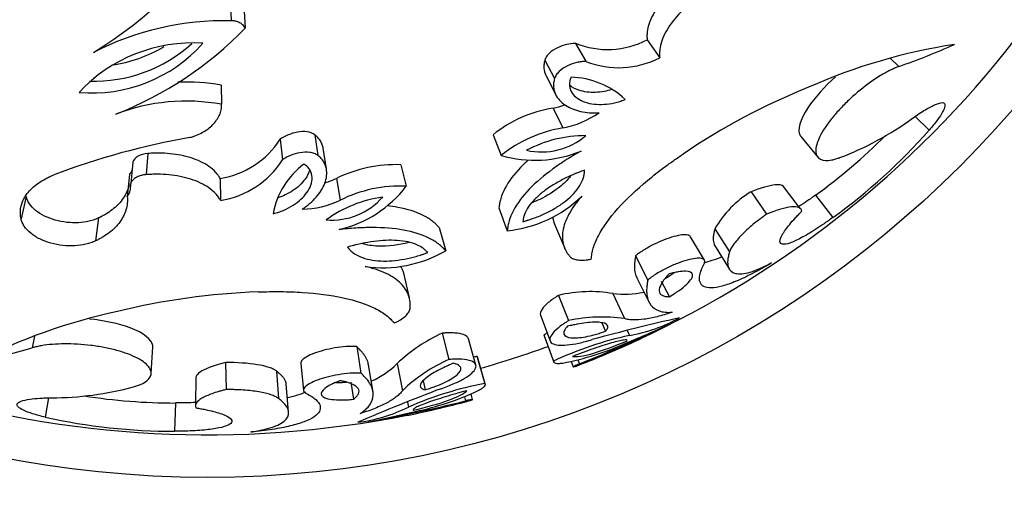
# Model space of a CAD drawing. Units: millimetres. Extents: x 0 to 1378, y 0 to 1364.
# Drawn here: x 602 to 630, y 804 to 817 of the extents above; entities that cross this region are included whole.
import ezdxf
from ezdxf import colors
from ezdxf.entities.mleader import LeaderData, LeaderLine
from ezdxf.math import Vec2, Vec3

# ---------------------------------------------------------------- set-up
doc = ezdxf.new("R2010")
doc.units = ezdxf.units.MM
doc.layers.add('DV1_Défaut', color=7, linetype='Continuous')
doc.layers.add('Défaut', color=7, linetype='Continuous')

# ---------------------------------------------------------------- blocks, each defined once
blk = doc.blocks.new('_DOT')
at = {"color": 0}
blk.add_line((0, 0), (-1, 0), dxfattribs=at)
at = {"color": 0, "const_width": 0.333}
blk.add_lwpolyline([(-0.1665, 0, 1), (0.1665, 0, 1)], format="xyb", close=True, dxfattribs=at)
blk = doc.blocks.new('SE')
at = {"layer": 'DV1_Défaut', "color": 7, "linetype": 'Continuous'}
for p, q in [((608.024, 817.56), (608.043, 817.085)), ((608.408, 817.353), (608.437, 816.871)), ((619.767, 816.545), (620.121, 816.04)), ((617.746, 816.447), (618.042, 815.94)), ((616.884, 815.972), (617.155, 815.451)), ((626.614, 816.026), (626.859, 815.794)), ((616.918, 815.531), (617.19, 814.998)), ((607.763, 815.269), (607.774, 814.728)), ((617.114, 814.622), (617.392, 814.062)), ((627.32, 814.387), (627.714, 813.996)), ((609.429, 813.745), (609.488, 813.161)), ((610.406, 813.867), (610.492, 813.286)), ((615.424, 813.869), (615.654, 813.288)), ((624.098, 813.82), (624.575, 813.237)), ((610.73, 812.9), (610.637, 813.492)), ((605.701, 813.341), (605.653, 812.744)), ((605.275, 813.095), (605.215, 812.492)), ((612.823, 813.024), (612.979, 812.419)), ((605.181, 812.745), (605.118, 812.132)), ((607.737, 812.636), (607.747, 812.02)), ((611.013, 812.639), (611.117, 812.023)), ((624.074, 811.792), (623.61, 812.414)), ((602.271, 812.128), (602.125, 811.497)), ((622.693, 812.258), (623.13, 811.631)), ((624.51, 812.165), (624.999, 811.535)), ((615.589, 811.804), (615.824, 811.164)), ((604.309, 811.522), (604.222, 810.874)), ((613.903, 811.256), (614.09, 810.6)), ((617.153, 811.343), (617.433, 810.69)), ((621.676, 811.219), (622.084, 810.563)), ((621.379, 810.328), (620.99, 810.991)), ((621.667, 810.76), (622.076, 810.09)), ((619.441, 810.452), (619.786, 809.773)), ((613.066, 809.271), (612.908, 809.964)), ((619.476, 809.837), (619.822, 809.141)), ((620.166, 809.736), (620.392, 809.302)), ((617.271, 809.339), (617.553, 808.629)), ((618.804, 809.391), (619.131, 808.683)), ((616.763, 808.78), (617.032, 808.053)), ((618.494, 808.568), (618.597, 808.329)), ((602.502, 808.191), (602.44, 807.86)), ((613.991, 808.274), (614.18, 807.533)), ((616.859, 808.229), (617.13, 807.487)), ((616.866, 808.202), (617.137, 807.459)), ((619.206, 808.345), (619.267, 808.211)), ((605.791, 807.134), (605.835, 807.886)), ((611.582, 807.898), (611.702, 807.146)), ((614.939, 807.373), (614.729, 808.118)), ((614.977, 807.617), (615.194, 806.858)), ((607.889, 807.448), (607.904, 806.684)), ((610.011, 807.423), (610.086, 806.658)), ((612.044, 806.614), (611.914, 807.38)), ((612.72, 807.415), (612.873, 806.649)), ((615.204, 806.831), (614.987, 807.592)), ((617.621, 807.474), (617.68, 807.32)), ((617.815, 807.519), (617.859, 807.408)), ((609.322, 807.205), (609.378, 806.434)), ((607.05, 807.034), (607.041, 806.258)), ((609.663, 806.057), (609.599, 806.839)), ((611.416, 806.893), (611.488, 806.409)), ((613.455, 806.931), (613.512, 806.677)), ((614.847, 806.4), (614.805, 806.558)), ((602.894, 806.45), (602.806, 805.903)), ((606.474, 806.305), (606.448, 805.507)), ((613.01, 806.331), (613.039, 806.187)), ((614.621, 806.481), (614.651, 806.366))]:
    blk.add_line(p, q, dxfattribs=at)
blk.add_circle((607.378, 834.206), 30, dxfattribs=at)
for centre, radius, start, end in [((607.378, 834.206), 28.8, 295.5856, 352.4145), ((598.024, 826.288), 11.817, 301.3124, 353.2681), ((607.881, 808.919), 8.167, 88.8654, 117.0661), ((601.054, 824.038), 10.29, 291.3399, 315.8512), ((618.65, 818.715), 2.441, 248.2662, 297.2407), ((606.963, 812.08), 4.378, 86.3207, 137.0323), ((604.129, 819.21), 4.163, 264.9133, 318.4397), ((604.186, 819.469), 4.089, 268.096, 312.2855), ((604.178, 819.589), 3.786, 277.7714, 301.282), ((630.908, 800.332), 16.274, 98.7763, 113.8981), ((619.832, 835.802), 21.206, 289.3529, 293.9069), ((618.972, 818.272), 2.511, 248.2652, 297.2417), ((617.568, 813.191), 2.3, 46.6955, 88.6843), ((606.797, 809.919), 5.436, 79.7663, 92.6907), ((631.451, 797.56), 19.038, 112.0111, 124.0935), ((606.781, 809.22), 5.597, 79.7818, 110.751), ((617.72, 810.987), 3.685, 99.4567, 128.5444), ((616.564, 817.328), 2.762, 281.4828, 288.5225), ((607.378, 834.206), 28.8, 223.5854, 280.4174), ((616.878, 816.724), 2.711, 280.9388, 304.4093), ((621.96, 821.634), 9.012, 291.0456, 305.9199), ((618.028, 810.295), 3.821, 99.5762, 128.4249), ((615.139, 825.138), 16.801, 305.937, 318.4561), ((610.425, 793.365), 20.729, 99.8341, 110.8548), ((607.347, 815.076), 2.471, 279.079, 327.4141), ((618.035, 810.298), 3.547, 89.9632, 117.9784), ((616.789, 815.305), 1.921, 257.4294, 310.5122), ((614.943, 825.369), 16.306, 305.9257, 314.996), ((607.365, 814.501), 2.511, 278.7583, 327.7348), ((616.609, 816.49), 3.341, 253.3872, 292.823), ((611.487, 811.215), 2.3, 127.3156, 169.3046), ((612.691, 809.193), 3.833, 88.0295, 115.9694), ((604.936, 812.974), 0.334, 316.9649, 341.5124), ((609.867, 815.152), 2.762, 287.4775, 294.5173), ((604.869, 812.366), 0.341, 316.7688, 7.5865), ((610.324, 814.448), 3.341, 283.177, 322.6128), ((612.817, 808.602), 3.821, 87.5751, 116.4238), ((612.811, 808.597), 3.549, 98.0326, 126.0258), ((610.88, 813.369), 1.907, 265.2808, 318.7776), ((615.479, 814.66), 3.514, 275.6301, 314.0745), ((624.194, 809.772), 2.905, 121.1274, 150.1107), ((609.969, 814.479), 2.711, 271.5907, 295.0612), ((612.313, 813.632), 3.514, 261.9255, 300.3699), ((609.443, 790.409), 19.038, 91.9065, 103.9889), ((618.166, 805.615), 3.83, 80.4039, 103.5132), ((619.129, 811.9), 2.53, 262.6141, 282.3955), ((608.253, 792.971), 16.274, 102.1019, 117.2237), ((618.491, 804.287), 4.442, 81.726, 102.1911), ((602.822, 845.049), 40.533, 291.7751, 295.7503), ((632.964, 754.185), 55.888, 102.702, 105.2979), ((603.993, 844.616), 39.644, 292.5331, 294.4983), ((618.506, 812.634), 4.488, 279.7652, 298.8966), ((615.9, 804.078), 4.609, 114.4613, 133.6215), ((620.936, 799.618), 9.527, 114.7487, 115.3365), ((621.46, 798.228), 10.221, 102.3852, 115.0628), ((612.295, 823.286), 16.829, 291.36, 296.5518), ((607.378, 834.206), 28, 285.9541, 290.0453), ((615.885, 815.313), 8.025, 280.7808, 294.286), ((596.365, 828.177), 21.206, 282.0931, 286.6471), ((616.759, 798.195), 9.589, 100.7063, 101.3013), ((607.378, 834.206), 28.8, 291.5772, 293.025), ((608.283, 831.726), 26.16, 292.8114, 293.9917), ((611.121, 808.996), 2.249, 292.9834, 315.3169), ((615.973, 803.469), 4.442, 113.8089, 134.274), ((609.221, 828.436), 22.759, 292.3687, 292.6031), ((617.101, 796.926), 10.113, 100.8691, 113.6829), ((602.971, 815.464), 9.012, 270.0801, 284.9544), ((606.461, 822.683), 16.379, 261.0218, 270.0462), ((633.715, 754.429), 55.888, 110.7021, 113.298), ((611.601, 813.922), 8.025, 281.714, 295.2192), ((604.69, 845.656), 40.533, 280.2497, 284.2249), ((607.378, 834.206), 28.8, 282.9709, 284.4233), ((609.279, 828.455), 22.759, 283.3971, 283.6313), ((611.055, 810.213), 4.488, 277.1034, 296.2348), ((603.998, 844.617), 39.644, 281.5017, 283.4669), ((609.819, 822.481), 16.829, 279.4525, 284.64), ((608.104, 831.668), 26.16, 282.0057, 283.1886), ((606.43, 822.309), 16.801, 257.5439, 270.063)]:
    blk.add_arc(centre, radius, start, end, dxfattribs=at)
for points, knots in [([(620.999, 818.311), (620.944, 818.276), (620.901, 818.248), (620.855, 818.217), (620.827, 818.198), (620.785, 818.168), (620.764, 818.153), (620.664, 818.079), (620.58, 818.012), (620.346, 817.805), (620.203, 817.652), (619.973, 817.339), (619.879, 817.169), (619.797, 816.925), (619.778, 816.845), (619.763, 816.728), (619.761, 816.691), (619.762, 816.635), (619.762, 816.625), (619.764, 816.589), (619.765, 816.568), (619.767, 816.545)], [0, 0, 0, 0, 0.0625, 0.0625, 0.09375, 0.09375, 0.125, 0.125, 0.25, 0.25, 0.5, 0.5, 0.75, 0.75, 0.875, 0.875, 0.9375, 0.9375, 0.96875, 0.96875, 1, 1, 1, 1]), ([(621.388, 817.857), (621.344, 817.829), (621.255, 817.772), (621.082, 817.65), (620.792, 817.415), (620.426, 817.027), (620.19, 816.595), (620.122, 816.307), (620.113, 816.151), (620.118, 816.077), (620.121, 816.04)], [0, 0, 0, 0, 0.062686, 0.125327, 0.250624, 0.500256, 0.749454, 0.874678, 0.937309, 1, 1, 1, 1]), ([(608.437, 816.871), (608.428, 816.889), (608.41, 816.925), (608.354, 816.988), (608.267, 817.044), (608.169, 817.072), (608.098, 817.082), (608.061, 817.084), (608.043, 817.085)], [0, 0, 0, 0, 0.143051, 0.286118, 0.570944, 0.785248, 0.892629, 1, 1, 1, 1]), ([(617.746, 816.447), (617.654, 816.443), (617.579, 816.434), (617.41, 816.393), (617.32, 816.362), (617.161, 816.285), (617.077, 816.23), (616.985, 816.143), (616.956, 816.109), (616.911, 816.042), (616.898, 816.012), (616.884, 815.972)], [0, 0, 0, 0, 0.25, 0.25, 0.5, 0.5, 0.75, 0.75, 0.875, 0.875, 1, 1, 1, 1]), ([(616.884, 815.972), (616.872, 815.921), (616.864, 815.883), (616.859, 815.844), (616.857, 815.821), (616.856, 815.785), (616.857, 815.766), (616.864, 815.671), (616.881, 815.61), (616.913, 815.542), (616.915, 815.537), (616.917, 815.532)], [0, 0, 0, 0, 0.240265, 0.240265, 0.360397, 0.360397, 0.480529, 0.480529, 0.961059, 0.961059, 1, 1, 1, 1]), ([(618.042, 815.94), (618, 815.938), (617.915, 815.933), (617.74, 815.899), (617.52, 815.824), (617.316, 815.693), (617.215, 815.575), (617.174, 815.504), (617.161, 815.469), (617.155, 815.451)], [0, 0, 0, 0, 0.125355, 0.250726, 0.500601, 0.749512, 0.874588, 0.937298, 1, 1, 1, 1]), ([(626.859, 815.794), (626.819, 815.779), (626.739, 815.747), (626.571, 815.672), (626.253, 815.494), (625.861, 815.214), (625.482, 814.883), (625.213, 814.615), (624.972, 814.34), (624.771, 814.067), (624.622, 813.811), (624.534, 813.584), (624.508, 813.398), (624.556, 813.214), (624.721, 813.132), (624.936, 813.147), (625.081, 813.185), (625.158, 813.211), (625.196, 813.223)], [0, 0, 0, 0, 0.031337, 0.062598, 0.125199, 0.249801, 0.312366, 0.374927, 0.437483, 0.500033, 0.562579, 0.625127, 0.68768, 0.750238, 0.874789, 0.937394, 0.968661, 1, 1, 1, 1]), ([(617.155, 815.451), (617.146, 815.411), (617.127, 815.332), (617.126, 815.181), (617.19, 814.939), (617.441, 814.68), (617.807, 814.537), (618.098, 814.492), (618.274, 814.484), (618.365, 814.486), (618.41, 814.487)], [0, 0, 0, 0, 0.062657, 0.125302, 0.25038, 0.49962, 0.749433, 0.874704, 0.937333, 1, 1, 1, 1]), ([(617.621, 815.49), (617.604, 815.443), (617.592, 815.405), (617.579, 815.328), (617.578, 815.285), (617.588, 815.175), (617.616, 815.101), (617.731, 814.928), (617.869, 814.839), (618.177, 814.736), (618.36, 814.716), (618.647, 814.734), (618.739, 814.747), (618.872, 814.777), (618.897, 814.783), (618.947, 814.797), (618.979, 814.806), (619.027, 814.822), (619.077, 814.839), (619.145, 814.865)], [0, 0, 0, 0, 0.0625, 0.0625, 0.125, 0.125, 0.25, 0.25, 0.5, 0.5, 0.75, 0.75, 0.875, 0.875, 0.90625, 0.90625, 0.9375, 0.9375, 1, 1, 1, 1]), ([(625.078, 815.503), (624.77, 815.229), (624.486, 814.916), (624.07, 814.287), (623.992, 813.999), (624.083, 813.839), (624.09, 813.829), (624.097, 813.82)], [0, 0, 0, 0, 0.4388748, 0.4388748, 0.9620878, 0.9620878, 1, 1, 1, 1]), ([(618.771, 815.144), (618.699, 815.122), (618.627, 815.104), (618.556, 815.091), (618.388, 815.061), (618.222, 815.056), (618.071, 815.074), (617.989, 815.084), (617.91, 815.101), (617.838, 815.125), (617.741, 815.158), (617.653, 815.204), (617.581, 815.263)], [0, 0, 0, 0, 0.155381, 0.155381, 0.155381, 0.527897, 0.527897, 0.527897, 0.729023, 0.729023, 0.729023, 1, 1, 1, 1]), ([(606.884, 813.79), (606.916, 813.799), (606.98, 813.818), (607.102, 813.865), (607.302, 813.963), (607.543, 814.147), (607.705, 814.375), (607.762, 814.549), (607.776, 814.651), (607.775, 814.703), (607.774, 814.728)], [0, 0, 0, 0, 0.06262, 0.12521, 0.250375, 0.500086, 0.749677, 0.874796, 0.937387, 1, 1, 1, 1]), ([(627.247, 814.336), (627.31, 814.38), (627.438, 814.469), (627.666, 814.613), (627.953, 814.766), (628.14, 814.796), (628.171, 814.689), (628.107, 814.525), (627.981, 814.331), (627.84, 814.148), (627.756, 814.046), (627.714, 813.996)], [0, 0, 0, 0, 0.071572, 0.14314, 0.286005, 0.499545, 0.624611, 0.749676, 0.874752, 0.93736, 1, 1, 1, 1]), ([(610.406, 813.867), (610.279, 813.957), (610.105, 813.976), (609.813, 813.924), (609.737, 813.901), (609.567, 813.83), (609.509, 813.798), (609.429, 813.745)], [0, 0, 0, 0, 0.5, 0.5, 0.75, 0.75, 1, 1, 1, 1]), ([(610.637, 813.492), (610.636, 813.497), (610.635, 813.502), (610.622, 813.57), (610.596, 813.64), (610.54, 813.73), (610.516, 813.762), (610.467, 813.814), (610.451, 813.828), (610.406, 813.867)], [0, 0, 0, 0, 0.038823, 0.038823, 0.519411, 0.519411, 0.759706, 0.759706, 1, 1, 1, 1]), ([(607.737, 812.636), (607.712, 812.676), (607.692, 812.707), (607.67, 812.737), (607.655, 812.757), (607.631, 812.786), (607.618, 812.801), (607.552, 812.872), (607.489, 812.926), (607.279, 813.075), (607.112, 813.154), (606.723, 813.278), (606.534, 813.314), (606.213, 813.345), (606.113, 813.35), (605.958, 813.351), (605.908, 813.35), (605.828, 813.347), (605.815, 813.347), (605.763, 813.344), (605.734, 813.342), (605.701, 813.341)], [0, 0, 0, 0, 0.0625, 0.0625, 0.09375, 0.09375, 0.125, 0.125, 0.25, 0.25, 0.5, 0.5, 0.75, 0.75, 0.875, 0.875, 0.9375, 0.9375, 0.96875, 0.96875, 1, 1, 1, 1]), ([(610.492, 813.286), (610.477, 813.297), (610.446, 813.318), (610.371, 813.352), (610.22, 813.387), (609.978, 813.374), (609.756, 813.305), (609.595, 813.229), (609.523, 813.183), (609.488, 813.161)], [0, 0, 0, 0, 0.062702, 0.125412, 0.250488, 0.499399, 0.749274, 0.874645, 1, 1, 1, 1]), ([(610.044, 811.769), (610.081, 811.795), (610.155, 811.846), (610.293, 811.956), (610.503, 812.164), (610.715, 812.494), (610.765, 812.851), (610.675, 813.085), (610.585, 813.206), (610.523, 813.259), (610.492, 813.286)], [0, 0, 0, 0, 0.062667, 0.125296, 0.250567, 0.50038, 0.74962, 0.874698, 0.937343, 1, 1, 1, 1]), ([(617.905, 813.41), (617.836, 813.37), (617.699, 813.291), (617.429, 813.127), (616.979, 812.822), (616.409, 812.341), (616.028, 811.828), (615.885, 811.486), (615.841, 811.299), (615.83, 811.209), (615.824, 811.164)], [0, 0, 0, 0, 0.062647, 0.125252, 0.250487, 0.500143, 0.749556, 0.87476, 0.937351, 1, 1, 1, 1]), ([(618.192, 810.363), (618.198, 810.412), (618.208, 810.512), (618.257, 810.725), (618.427, 811.131), (618.892, 811.786), (619.608, 812.456), (620.176, 812.902), (620.518, 813.146), (620.692, 813.266), (620.779, 813.326)], [0, 0, 0, 0, 0.062662, 0.125261, 0.250485, 0.499891, 0.749482, 0.874731, 0.93734, 1, 1, 1, 1]), ([(609.227, 811.642), (609.297, 811.661), (609.348, 811.676), (609.396, 811.692), (609.427, 811.703), (609.476, 811.722), (609.5, 811.732), (609.625, 811.786), (609.707, 811.829), (609.95, 811.983), (610.086, 812.107), (610.275, 812.372), (610.333, 812.525), (610.325, 812.732), (610.304, 812.809), (610.248, 812.903), (610.222, 812.938), (610.167, 812.992), (610.134, 813.016), (610.093, 813.044)], [0, 0, 0, 0, 0.0625, 0.0625, 0.09375, 0.09375, 0.125, 0.125, 0.25, 0.25, 0.5, 0.5, 0.75, 0.75, 0.875, 0.875, 0.9375, 0.9375, 1, 1, 1, 1]), ([(610.258, 812.883), (610.235, 812.793), (610.191, 812.704), (610.131, 812.621), (610.086, 812.558), (610.033, 812.499), (609.972, 812.442), (609.861, 812.339), (609.724, 812.246), (609.569, 812.171), (609.505, 812.14), (609.436, 812.112), (609.365, 812.088)], [0, 0, 0, 0, 0.271838, 0.271838, 0.271838, 0.472761, 0.472761, 0.472761, 0.845366, 0.845366, 0.845366, 1, 1, 1, 1]), ([(616.413, 813.153), (616.335, 813.083), (616.262, 813.012), (616.013, 812.752), (615.862, 812.552), (615.709, 812.259), (615.669, 812.165), (615.627, 812.026), (615.617, 811.982), (615.606, 811.924), (615.606, 811.92), (615.603, 811.901), (615.601, 811.891), (615.596, 811.858), (615.593, 811.832), (615.589, 811.804)], [0, 0, 0, 0, 0.15716, 0.15716, 0.57858, 0.57858, 0.78929, 0.78929, 0.894645, 0.894645, 0.920984, 0.920984, 0.947323, 0.947323, 1, 1, 1, 1]), ([(602.125, 811.497), (602.12, 811.529), (602.109, 811.591), (602.103, 811.717), (602.133, 811.931), (602.275, 812.221), (602.541, 812.468), (602.777, 812.613), (602.927, 812.686), (603.006, 812.719), (603.045, 812.736)], [0, 0, 0, 0, 0.062599, 0.12515, 0.250284, 0.499959, 0.749696, 0.874842, 0.937401, 1, 1, 1, 1]), ([(605.653, 812.744), (605.635, 812.743), (605.599, 812.74), (605.53, 812.728), (605.431, 812.7), (605.322, 812.643), (605.244, 812.566), (605.212, 812.499), (605.204, 812.449), (605.206, 812.424), (605.207, 812.411)], [0, 0, 0, 0, 0.071557, 0.143116, 0.286055, 0.500033, 0.699766, 0.849736, 0.924881, 1, 1, 1, 1]), ([(607.747, 812.02), (607.727, 812.051), (607.688, 812.114), (607.589, 812.235), (607.365, 812.428), (606.92, 812.639), (606.396, 812.737), (606.024, 812.757), (605.811, 812.753), (605.706, 812.747), (605.653, 812.744)], [0, 0, 0, 0, 0.062691, 0.125322, 0.250546, 0.499744, 0.749376, 0.874673, 0.937314, 1, 1, 1, 1]), ([(618.005, 812.874), (617.937, 812.848), (617.884, 812.828), (617.828, 812.806), (617.793, 812.792), (617.74, 812.771), (617.715, 812.76), (617.591, 812.706), (617.483, 812.655), (617.282, 812.551), (617.176, 812.491), (616.989, 812.373), (616.902, 812.311), (616.741, 812.185), (616.658, 812.111), (616.524, 811.972), (616.466, 811.902), (616.371, 811.759), (616.335, 811.689), (616.295, 811.583), (616.286, 811.55), (616.276, 811.5), (616.275, 811.491), (616.27, 811.458), (616.268, 811.44), (616.265, 811.418)], [0, 0, 0, 0, 0.0625, 0.0625, 0.09375, 0.09375, 0.125, 0.125, 0.25, 0.25, 0.375, 0.375, 0.5, 0.5, 0.625, 0.625, 0.75, 0.75, 0.875, 0.875, 0.9375, 0.9375, 0.96875, 0.96875, 1, 1, 1, 1]), ([(616.265, 811.418), (616.303, 811.429), (616.335, 811.439), (616.376, 811.451), (616.388, 811.455), (616.41, 811.461), (616.414, 811.462), (616.485, 811.485), (616.536, 811.502), (616.697, 811.561), (616.798, 811.604), (617.014, 811.706), (617.115, 811.761), (617.304, 811.878), (617.387, 811.936), (617.645, 812.142), (617.776, 812.286), (617.913, 812.51), (617.948, 812.586), (617.976, 812.678), (617.981, 812.696), (617.99, 812.732), (617.994, 812.756), (617.999, 812.791), (618.002, 812.827), (618.005, 812.874)], [0, 0, 0, 0, 0.03125, 0.03125, 0.046875, 0.046875, 0.0625, 0.0625, 0.125, 0.125, 0.25, 0.25, 0.375, 0.375, 0.5, 0.5, 0.75, 0.75, 0.875, 0.875, 0.90625, 0.90625, 0.9375, 0.9375, 1, 1, 1, 1]), ([(617.61, 812.705), (617.527, 812.596), (617.42, 812.489), (617.13, 812.258), (616.941, 812.143), (616.667, 812.013), (616.595, 811.982), (616.523, 811.953)], [0, 0, 0, 0, 0.357858, 0.357858, 0.833571, 0.833571, 1, 1, 1, 1]), ([(605.171, 812.486), (605.164, 812.45), (605.156, 812.414), (605.126, 812.314), (605.105, 812.261), (605.049, 812.149), (605.015, 812.094), (604.898, 811.933), (604.806, 811.84), (604.635, 811.708), (604.574, 811.665), (604.482, 811.61), (604.45, 811.593), (604.404, 811.569), (604.402, 811.568), (604.388, 811.561), (604.381, 811.557), (604.355, 811.545), (604.334, 811.534), (604.309, 811.522)], [0, 0, 0, 0, 0.090635, 0.090635, 0.242196, 0.242196, 0.393757, 0.393757, 0.696878, 0.696878, 0.848439, 0.848439, 0.92422, 0.92422, 0.943165, 0.943165, 0.96211, 0.96211, 1, 1, 1, 1]), ([(623.61, 812.414), (623.565, 812.451), (623.487, 812.467), (623.2, 812.439), (622.964, 812.365), (622.693, 812.258)], [0, 0, 0, 0, 0.39625, 0.39625, 1, 1, 1, 1]), ([(604.309, 811.522), (604.253, 811.498), (604.211, 811.482), (604.168, 811.467), (604.139, 811.458), (604.093, 811.445), (604.069, 811.438), (603.943, 811.409), (603.844, 811.395), (603.531, 811.378), (603.298, 811.402), (602.875, 811.521), (602.68, 811.617), (602.463, 811.795), (602.405, 811.858), (602.337, 811.959), (602.317, 811.994), (602.297, 812.042), (602.294, 812.051), (602.283, 812.085), (602.277, 812.105), (602.271, 812.128)], [0, 0, 0, 0, 0.0625, 0.0625, 0.09375, 0.09375, 0.125, 0.125, 0.25, 0.25, 0.5, 0.5, 0.75, 0.75, 0.875, 0.875, 0.9375, 0.9375, 0.96875, 0.96875, 1, 1, 1, 1]), ([(605.118, 812.132), (605.119, 812.1), (605.123, 812.035), (605.118, 811.907), (605.074, 811.689), (604.928, 811.399), (604.681, 811.15), (604.466, 811.002), (604.329, 810.927), (604.257, 810.892), (604.222, 810.874)], [0, 0, 0, 0, 0.062579, 0.125107, 0.250213, 0.49998, 0.749792, 0.874897, 0.937428, 1, 1, 1, 1]), ([(617.923, 812.136), (617.887, 812.093), (617.814, 812.008), (617.682, 811.837), (617.499, 811.542), (617.358, 811.143), (617.382, 810.806), (617.464, 810.607), (617.533, 810.505), (617.572, 810.458), (617.591, 810.434)], [0, 0, 0, 0, 0.062616, 0.125163, 0.250313, 0.499909, 0.749691, 0.874843, 0.937401, 1, 1, 1, 1]), ([(624.51, 812.165), (624.456, 812.126), (624.415, 812.097), (624.382, 812.074), (624.367, 812.063), (624.346, 812.048), (624.336, 812.041), (624.306, 812.02), (624.287, 812.007), (624.2, 811.947), (624.12, 811.893), (624.041, 811.843), (624.039, 811.841), (624.037, 811.84)], [0, 0, 0, 0, 0.246699, 0.246699, 0.308373, 0.308373, 0.370048, 0.370048, 0.493397, 0.493397, 0.986794, 0.986794, 1, 1, 1, 1]), ([(613.903, 811.256), (613.864, 811.298), (613.833, 811.33), (613.804, 811.357), (613.793, 811.368), (613.776, 811.384), (613.767, 811.391), (613.74, 811.414), (613.722, 811.429), (613.629, 811.499), (613.539, 811.554), (613.244, 811.7), (613.011, 811.773), (612.646, 811.839), (612.546, 811.853), (612.444, 811.863)], [0, 0, 0, 0, 0.105454, 0.105454, 0.131818, 0.131818, 0.158181, 0.158181, 0.210908, 0.210908, 0.421817, 0.421817, 0.843633, 0.843633, 1, 1, 1, 1]), ([(624.121, 811.714), (624.118, 811.726), (624.113, 811.749), (624.092, 811.787), (624.023, 811.834), (623.848, 811.848), (623.585, 811.792), (623.368, 811.722), (623.234, 811.672), (623.165, 811.645), (623.13, 811.631)], [0, 0, 0, 0, 0.062605, 0.125161, 0.250301, 0.49997, 0.749707, 0.874849, 0.937404, 1, 1, 1, 1]), ([(604.222, 810.874), (604.179, 810.856), (604.094, 810.82), (603.903, 810.767), (603.64, 810.729), (603.301, 810.737), (602.96, 810.803), (602.645, 810.922), (602.384, 811.088), (602.232, 811.253), (602.154, 811.392), (602.135, 811.462), (602.125, 811.497)], [0, 0, 0, 0, 0.062621, 0.125232, 0.250237, 0.375204, 0.500129, 0.625019, 0.749892, 0.874771, 0.937387, 1, 1, 1, 1]), ([(617.105, 811.548), (617.11, 811.499), (617.119, 811.451), (617.139, 811.383), (617.146, 811.363), (617.153, 811.344)], [0, 0, 0, 0, 0.688596, 0.688596, 1, 1, 1, 1]), ([(623.13, 811.631), (623.097, 811.607), (623.031, 811.558), (622.901, 811.459), (622.684, 811.284), (622.41, 811.033), (622.217, 810.808), (622.132, 810.675), (622.101, 810.608), (622.09, 810.578), (622.084, 810.563)], [0, 0, 0, 0, 0.062641, 0.125226, 0.250432, 0.500021, 0.749567, 0.87477, 0.937355, 1, 1, 1, 1]), ([(624.999, 811.535), (624.958, 811.505), (624.875, 811.446), (624.711, 811.331), (624.439, 811.15), (624.091, 810.944), (623.77, 810.798), (623.563, 810.763), (623.486, 810.841), (623.55, 811.032), (623.726, 811.28), (623.905, 811.487), (624.026, 811.615), (624.089, 811.681), (624.121, 811.714)], [0, 0, 0, 0, 0.031334, 0.062617, 0.125218, 0.250168, 0.375125, 0.500079, 0.625014, 0.749917, 0.874782, 0.937386, 0.968663, 1, 1, 1, 1]), ([(614.09, 810.6), (614.059, 810.633), (613.997, 810.699), (613.851, 810.825), (613.534, 811.017), (612.925, 811.209), (612.18, 811.263), (611.637, 811.245), (611.322, 811.219), (611.165, 811.203), (611.086, 811.194)], [0, 0, 0, 0, 0.062649, 0.12524, 0.250444, 0.499857, 0.749513, 0.874748, 0.937353, 1, 1, 1, 1]), ([(621.676, 811.219), (621.663, 811.166), (621.653, 811.126), (621.646, 811.093), (621.643, 811.08), (621.639, 811.061), (621.637, 811.051), (621.633, 811.024), (621.631, 811.007), (621.624, 810.928), (621.629, 810.869), (621.65, 810.796), (621.658, 810.777), (621.667, 810.76)], [0, 0, 0, 0, 0.205577, 0.205577, 0.256972, 0.256972, 0.308366, 0.308366, 0.411154, 0.411154, 0.822309, 0.822309, 1, 1, 1, 1]), ([(620.991, 810.991), (620.977, 811.017), (620.95, 811.032), (620.821, 811.06), (620.686, 811.043), (620.35, 810.95), (620.156, 810.875), (619.869, 810.733), (619.771, 810.678), (619.638, 810.596), (619.592, 810.565), (619.515, 810.511), (619.483, 810.485), (619.441, 810.452)], [0, 0, 0, 0, 0.135493, 0.135493, 0.423662, 0.423662, 0.711831, 0.711831, 0.855916, 0.855916, 0.927958, 0.927958, 1, 1, 1, 1]), ([(613.583, 810.546), (613.568, 810.562), (613.555, 810.576), (613.532, 810.6), (613.526, 810.606), (613.489, 810.641), (613.461, 810.662), (613.368, 810.725), (613.297, 810.76), (613.136, 810.82), (613.048, 810.843), (612.858, 810.876), (612.748, 810.887), (612.542, 810.895), (612.436, 810.893), (612.215, 810.879), (612.095, 810.865), (611.87, 810.831), (611.753, 810.809), (611.622, 810.78), (611.595, 810.774), (611.54, 810.76), (611.502, 810.751), (611.444, 810.736), (611.39, 810.721), (611.32, 810.702)], [0, 0, 0, 0, 0.03125, 0.03125, 0.0625, 0.0625, 0.125, 0.125, 0.25, 0.25, 0.375, 0.375, 0.5, 0.5, 0.625, 0.625, 0.75, 0.75, 0.875, 0.875, 0.90625, 0.90625, 0.9375, 0.9375, 1, 1, 1, 1]), ([(611.32, 810.702), (611.35, 810.665), (611.373, 810.639), (611.398, 810.613), (611.415, 810.596), (611.443, 810.572), (611.458, 810.56), (611.536, 810.502), (611.608, 810.462), (611.85, 810.36), (612.041, 810.321), (612.371, 810.306), (612.472, 810.308), (612.694, 810.325), (612.808, 810.34), (613.043, 810.383), (613.149, 810.408), (613.314, 810.455), (613.366, 810.471), (613.436, 810.495), (613.44, 810.496), (613.462, 810.504), (613.474, 810.508), (613.514, 810.522), (613.546, 810.533), (613.583, 810.546)], [0, 0, 0, 0, 0.0625, 0.0625, 0.09375, 0.09375, 0.125, 0.125, 0.25, 0.25, 0.5, 0.5, 0.625, 0.625, 0.75, 0.75, 0.875, 0.875, 0.9375, 0.9375, 0.953125, 0.953125, 0.96875, 0.96875, 1, 1, 1, 1]), ([(613.062, 810.831), (612.766, 810.756), (612.465, 810.714), (612.019, 810.734), (611.87, 810.758), (611.738, 810.798)], [0, 0, 0, 0, 0.643825, 0.643825, 1, 1, 1, 1]), ([(617.591, 810.434), (617.604, 810.422), (617.631, 810.397), (617.705, 810.361), (617.822, 810.334), (617.966, 810.332), (618.092, 810.344), (618.159, 810.356), (618.192, 810.363)], [0, 0, 0, 0, 0.125067, 0.250177, 0.499957, 0.749789, 0.874909, 1, 1, 1, 1]), ([(619.441, 810.452), (619.433, 810.403), (619.427, 810.366), (619.422, 810.333), (619.42, 810.32), (619.417, 810.301), (619.416, 810.292), (619.412, 810.266), (619.411, 810.249), (619.405, 810.173), (619.406, 810.108), (619.418, 810.016), (619.423, 809.991), (619.435, 809.939), (619.443, 809.914), (619.459, 809.872), (619.467, 809.854), (619.476, 809.837)], [0, 0, 0, 0, 0.147565, 0.147565, 0.184456, 0.184456, 0.221347, 0.221347, 0.295129, 0.295129, 0.590258, 0.590258, 0.737823, 0.737823, 0.885387, 0.885387, 1, 1, 1, 1]), ([(621.367, 810.212), (621.372, 810.223), (621.381, 810.244), (621.393, 810.285), (621.384, 810.341), (621.309, 810.388), (621.136, 810.39), (620.901, 810.341), (620.623, 810.248), (620.324, 810.116), (620.076, 809.979), (619.921, 809.877), (619.841, 809.817), (619.804, 809.788), (619.786, 809.773)], [0, 0, 0, 0, 0.031363, 0.062651, 0.12531, 0.250132, 0.375058, 0.500031, 0.625002, 0.749918, 0.874699, 0.937353, 0.968637, 1, 1, 1, 1]), ([(621.872, 810.423), (621.868, 810.422), (621.864, 810.42), (621.67, 810.34), (621.504, 810.286), (621.365, 810.258)], [0, 0, 0, 0, 0.020859, 0.020859, 1, 1, 1, 1]), ([(622.084, 810.563), (622.074, 810.521), (622.052, 810.437), (622.027, 810.288), (622.048, 810.082), (622.216, 809.922), (622.566, 809.954), (622.889, 810.071), (623.103, 810.169), (623.216, 810.227), (623.272, 810.256)], [0, 0, 0, 0, 0.062571, 0.125096, 0.250195, 0.499985, 0.749796, 0.874899, 0.937428, 1, 1, 1, 1]), ([(613.089, 808.971), (613.09, 809.002), (613.094, 809.063), (613.09, 809.185), (613.039, 809.395), (612.861, 809.682), (612.512, 809.922), (612.19, 810.053), (611.983, 810.113), (611.874, 810.14), (611.82, 810.153)], [0, 0, 0, 0, 0.062599, 0.125157, 0.250309, 0.500091, 0.749687, 0.874837, 0.937384, 1, 1, 1, 1]), ([(612.908, 809.964), (612.903, 809.984), (612.896, 810.005), (612.873, 810.071), (612.852, 810.115), (612.827, 810.158)], [0, 0, 0, 0, 0.310164, 0.310164, 1, 1, 1, 1]), ([(623.272, 810.256), (623.18, 810.202), (622.996, 810.094), (622.65, 809.908), (622.261, 809.725), (621.87, 809.588), (621.564, 809.537), (621.351, 809.572), (621.239, 809.695), (621.235, 809.87), (621.29, 810.051), (621.341, 810.158), (621.367, 810.212)], [0, 0, 0, 0, 0.062546, 0.125056, 0.25005, 0.375033, 0.500016, 0.624997, 0.749973, 0.874948, 0.937459, 1, 1, 1, 1]), ([(620.383, 809.945), (620.368, 809.928), (620.355, 809.914), (620.333, 809.889), (620.327, 809.883), (620.294, 809.846), (620.274, 809.823), (620.222, 809.755), (620.191, 809.71), (620.123, 809.59), (620.102, 809.52), (620.109, 809.411), (620.136, 809.37), (620.211, 809.328), (620.242, 809.318), (620.283, 809.31), (620.292, 809.308), (620.31, 809.306), (620.324, 809.305), (620.344, 809.304), (620.364, 809.303), (620.392, 809.302)], [0, 0, 0, 0, 0.03125, 0.03125, 0.0625, 0.0625, 0.125, 0.125, 0.25, 0.25, 0.5, 0.5, 0.75, 0.75, 0.875, 0.875, 0.90625, 0.90625, 0.9375, 0.9375, 1, 1, 1, 1]), ([(620.524, 809.976), (620.521, 809.974), (620.517, 809.972), (620.514, 809.969), (620.444, 809.915), (620.362, 809.858), (620.275, 809.803)], [0, 0, 0, 0, 0.042724, 0.042724, 0.042724, 1, 1, 1, 1]), ([(620.392, 809.302), (620.458, 809.341), (620.506, 809.371), (620.552, 809.401), (620.581, 809.42), (620.625, 809.45), (620.647, 809.466), (620.757, 809.544), (620.826, 809.601), (621, 809.767), (621.057, 809.861), (621.038, 809.989), (620.967, 810.019), (620.788, 810.022), (620.721, 810.016), (620.601, 809.997), (620.559, 809.988), (620.497, 809.974), (620.484, 809.971), (620.44, 809.959), (620.414, 809.953), (620.383, 809.945)], [0, 0, 0, 0, 0.0625, 0.0625, 0.09375, 0.09375, 0.125, 0.125, 0.25, 0.25, 0.5, 0.5, 0.75, 0.75, 0.875, 0.875, 0.9375, 0.9375, 0.96875, 0.96875, 1, 1, 1, 1]), ([(619.786, 809.773), (619.779, 809.734), (619.766, 809.657), (619.746, 809.511), (619.755, 809.287), (619.848, 809.044), (620.052, 808.907), (620.242, 808.865), (620.37, 808.86), (620.436, 808.862), (620.469, 808.863)], [0, 0, 0, 0, 0.062534, 0.125035, 0.250067, 0.499972, 0.749906, 0.874947, 0.93746, 1, 1, 1, 1]), ([(608.81, 809.437), (608.915, 809.44), (609.126, 809.445), (609.547, 809.448), (610.269, 809.421), (611.242, 809.3), (612.003, 809.044), (612.379, 808.815), (612.544, 808.671), (612.611, 808.597), (612.644, 808.56)], [0, 0, 0, 0, 0.06266, 0.125269, 0.250518, 0.500109, 0.749515, 0.874739, 0.937338, 1, 1, 1, 1]), ([(617.271, 809.339), (617.235, 809.316), (617.208, 809.299), (617.181, 809.281), (617.162, 809.268), (617.136, 809.251), (617.124, 809.243), (617.069, 809.204), (617.023, 809.169), (616.899, 809.065), (616.845, 809.008), (616.76, 808.882), (616.746, 808.825), (616.763, 808.78)], [0, 0, 0, 0, 0.0766755, 0.0766755, 0.1150132, 0.1150132, 0.1533509, 0.1533509, 0.3067018, 0.3067018, 0.6134036, 0.6134036, 1, 1, 1, 1]), ([(612.644, 808.56), (612.675, 808.575), (612.736, 808.604), (612.845, 808.668), (612.961, 808.754), (613.039, 808.845), (613.078, 808.918), (613.085, 808.953), (613.089, 808.971)], [0, 0, 0, 0, 0.125091, 0.250211, 0.500043, 0.749823, 0.874933, 1, 1, 1, 1]), ([(620.469, 808.863), (620.396, 808.838), (620.25, 808.79), (619.979, 808.716), (619.672, 808.655), (619.416, 808.641), (619.241, 808.655), (619.167, 808.673), (619.131, 808.683)], [0, 0, 0, 0, 0.125033, 0.250066, 0.500001, 0.749937, 0.874969, 1, 1, 1, 1]), ([(605.835, 807.886), (605.836, 807.898), (605.835, 807.91), (605.816, 808.089), (605.585, 808.279), (604.873, 808.545), (604.463, 808.631), (604.053, 808.672)], [0, 0, 0, 0, 0.037976, 0.037976, 0.561133, 0.561133, 1, 1, 1, 1]), ([(617.553, 808.629), (617.526, 808.611), (617.47, 808.575), (617.364, 808.504), (617.206, 808.382), (617.054, 808.223), (617.006, 808.075), (617.076, 807.977), (617.248, 807.93), (617.504, 807.933), (617.777, 807.977), (618.021, 808.035), (618.152, 808.073), (618.218, 808.092)], [0, 0, 0, 0, 0.031339, 0.062608, 0.125211, 0.249964, 0.374816, 0.499754, 0.624747, 0.749766, 0.874792, 0.937391, 1, 1, 1, 1]), ([(617.519, 808.469), (617.489, 808.434), (617.479, 808.422), (617.45, 808.381), (617.438, 808.36), (617.415, 808.303), (617.413, 808.269), (617.444, 808.188), (617.514, 808.154), (617.725, 808.132), (617.868, 808.143), (618.118, 808.191), (618.208, 808.212), (618.349, 808.25), (618.398, 808.264), (618.496, 808.295), (618.522, 808.304), (618.597, 808.329)], [0, 0, 0, 0, 0.0625, 0.0625, 0.125, 0.125, 0.25, 0.25, 0.5, 0.5, 0.75, 0.75, 0.875, 0.875, 0.9375, 0.9375, 1, 1, 1, 1]), ([(618.597, 808.329), (618.615, 808.352), (618.627, 808.369), (618.637, 808.386), (618.643, 808.396), (618.65, 808.411), (618.652, 808.419), (618.662, 808.456), (618.658, 808.48), (618.615, 808.543), (618.548, 808.568), (618.336, 808.589), (618.208, 808.584), (617.967, 808.555), (617.886, 808.542), (617.752, 808.518), (617.707, 808.509), (617.637, 808.495), (617.625, 808.492), (617.578, 808.482), (617.55, 808.476), (617.519, 808.469)], [0, 0, 0, 0, 0.0625, 0.0625, 0.09375, 0.09375, 0.125, 0.125, 0.25, 0.25, 0.5, 0.5, 0.75, 0.75, 0.875, 0.875, 0.9375, 0.9375, 0.96875, 0.96875, 1, 1, 1, 1]), ([(614.729, 808.118), (614.716, 808.165), (614.671, 808.205), (614.533, 808.255), (614.448, 808.271), (614.295, 808.281), (614.237, 808.283), (614.151, 808.282), (614.122, 808.281), (614.07, 808.278), (614.063, 808.278), (614.031, 808.276), (614.013, 808.275), (613.991, 808.274)], [0, 0, 0, 0, 0.386655, 0.386655, 0.693327, 0.693327, 0.846664, 0.846664, 0.923332, 0.923332, 0.961666, 0.961666, 1, 1, 1, 1]), ([(605.297, 806.758), (605.335, 806.77), (605.412, 806.794), (605.552, 806.849), (605.735, 806.963), (605.82, 807.126), (605.75, 807.304), (605.62, 807.439), (605.415, 807.57), (605.144, 807.69), (604.822, 807.792), (604.465, 807.874), (604.09, 807.932), (603.589, 807.977), (603.107, 807.973), (602.745, 807.931), (602.565, 807.893), (602.482, 807.871), (602.44, 807.86)], [0, 0, 0, 0, 0.031339, 0.062606, 0.125211, 0.249762, 0.31232, 0.374873, 0.437421, 0.499967, 0.562517, 0.625073, 0.687634, 0.750199, 0.874801, 0.937402, 0.968663, 1, 1, 1, 1]), ([(611.582, 807.898), (611.484, 807.902), (611.397, 807.903), (611.174, 807.887), (611.075, 807.875), (610.746, 807.819), (610.553, 807.767), (610.226, 807.645), (610.106, 807.577), (610.021, 807.481), (610.008, 807.451), (610.011, 807.423)], [0, 0, 0, 0, 0.144079, 0.144079, 0.288157, 0.288157, 0.576314, 0.576314, 0.864472, 0.864472, 1, 1, 1, 1]), ([(611.914, 807.38), (611.912, 807.399), (611.908, 807.418), (611.89, 807.486), (611.869, 807.536), (611.828, 807.612), (611.811, 807.64), (611.775, 807.691), (611.756, 807.716), (611.714, 807.765), (611.691, 807.79), (611.655, 807.826), (611.653, 807.828), (611.641, 807.839), (611.635, 807.845), (611.615, 807.865), (611.599, 807.881), (611.582, 807.898)], [0, 0, 0, 0, 0.114622, 0.114622, 0.409748, 0.409748, 0.557311, 0.557311, 0.704874, 0.704874, 0.852437, 0.852437, 0.889328, 0.889328, 0.926219, 0.926219, 1, 1, 1, 1]), ([(619.205, 808.075), (619.205, 808.075), (619.205, 808.075), (619.202, 808.079), (619.196, 808.082), (619.168, 808.086), (619.139, 808.085), (619.023, 808.068), (618.908, 808.04), (618.612, 807.954), (618.44, 807.899), (618.16, 807.802), (618.061, 807.767), (617.913, 807.712), (617.863, 807.694), (617.763, 807.655), (617.737, 807.645), (617.662, 807.617)], [0, 0, 0, 0, 0.007533, 0.007533, 0.073698, 0.073698, 0.206027, 0.206027, 0.470684, 0.470684, 0.735342, 0.735342, 0.867671, 0.867671, 0.933836, 0.933836, 1, 1, 1, 1]), ([(617.662, 807.617), (617.774, 807.599), (617.96, 807.625), (618.508, 807.782), (618.845, 807.907), (619.207, 808.061)], [0, 0, 0, 0, 0.5, 0.5, 1, 1, 1, 1]), ([(607.889, 807.448), (607.609, 807.376), (607.37, 807.295), (607.149, 807.165), (607.097, 807.12), (607.061, 807.062), (607.054, 807.048), (607.05, 807.034)], [0, 0, 0, 0, 0.602527, 0.602527, 0.90379, 0.90379, 1, 1, 1, 1]), ([(609.322, 807.205), (609.305, 807.217), (609.292, 807.226), (609.277, 807.235), (609.267, 807.241), (609.251, 807.25), (609.243, 807.254), (609.201, 807.274), (609.16, 807.291), (609.021, 807.337), (608.911, 807.363), (608.524, 807.428), (608.21, 807.446), (607.889, 807.448)], [0, 0, 0, 0, 0.0625, 0.0625, 0.09375, 0.09375, 0.125, 0.125, 0.25, 0.25, 0.5, 0.5, 1, 1, 1, 1]), ([(614.302, 807.424), (614.273, 807.411), (614.247, 807.4), (614.203, 807.38), (614.191, 807.375), (614.126, 807.346), (614.085, 807.327), (613.963, 807.268), (613.889, 807.23), (613.677, 807.112), (613.571, 807.041), (613.411, 806.899), (613.372, 806.839), (613.374, 806.763), (613.385, 806.742), (613.415, 806.717), (613.421, 806.712), (613.436, 806.704), (613.446, 806.699), (613.464, 806.692), (613.484, 806.685), (613.512, 806.677)], [0, 0, 0, 0, 0.03125, 0.03125, 0.0625, 0.0625, 0.125, 0.125, 0.25, 0.25, 0.5, 0.5, 0.75, 0.75, 0.875, 0.875, 0.90625, 0.90625, 0.9375, 0.9375, 1, 1, 1, 1]), ([(613.512, 806.677), (613.58, 806.698), (613.632, 806.715), (613.705, 806.74), (613.756, 806.758), (613.897, 806.811), (613.981, 806.847), (614.211, 806.955), (614.332, 807.03), (614.491, 807.172), (614.528, 807.241), (614.505, 807.325), (614.484, 807.351), (614.432, 807.383), (614.409, 807.393), (614.363, 807.409), (614.347, 807.413), (614.302, 807.424)], [0, 0, 0, 0, 0.0625, 0.0625, 0.125, 0.125, 0.25, 0.25, 0.5, 0.5, 0.75, 0.75, 0.875, 0.875, 0.9375, 0.9375, 1, 1, 1, 1]), ([(613.958, 806.708), (614.022, 806.731), (614.151, 806.777), (614.383, 806.874), (614.629, 806.999), (614.838, 807.147), (614.95, 807.286), (614.949, 807.407), (614.823, 807.498), (614.606, 807.537), (614.407, 807.543), (614.28, 807.538), (614.214, 807.535), (614.18, 807.533)], [0, 0, 0, 0, 0.062609, 0.125208, 0.250234, 0.375253, 0.500246, 0.625184, 0.750036, 0.874789, 0.937392, 0.968661, 1, 1, 1, 1]), ([(617.13, 807.487), (617.13, 807.479), (617.13, 807.465), (617.145, 807.442), (617.185, 807.424), (617.254, 807.419), (617.324, 807.423), (617.365, 807.428), (617.386, 807.43)], [0, 0, 0, 0, 0.125039, 0.250082, 0.499994, 0.749918, 0.874958, 1, 1, 1, 1]), ([(617.859, 807.408), (617.844, 807.402), (617.816, 807.389), (617.766, 807.366), (617.699, 807.334), (617.663, 807.313), (617.711, 807.326), (617.785, 807.353), (617.837, 807.373), (617.867, 807.384), (617.882, 807.39)], [0, 0, 0, 0, 0.062677, 0.125316, 0.250546, 0.499986, 0.749456, 0.87469, 0.937326, 1, 1, 1, 1]), ([(609.599, 806.839), (609.597, 806.859), (609.592, 806.879), (609.576, 806.923), (609.563, 806.95), (609.533, 806.999), (609.515, 807.024), (609.473, 807.073), (609.447, 807.098), (609.408, 807.133), (609.405, 807.135), (609.392, 807.146), (609.385, 807.152), (609.362, 807.172), (609.344, 807.188), (609.322, 807.205)], [0, 0, 0, 0, 0.17764, 0.17764, 0.38323, 0.38323, 0.58882, 0.58882, 0.79441, 0.79441, 0.845807, 0.845807, 0.897205, 0.897205, 1, 1, 1, 1]), ([(611.702, 807.146), (611.678, 807.147), (611.631, 807.149), (611.532, 807.151), (611.345, 807.142), (611.065, 807.108), (610.745, 807.038), (610.466, 806.951), (610.247, 806.852), (610.107, 806.749), (610.075, 806.666), (610.101, 806.616), (610.134, 806.59), (610.154, 806.578), (610.165, 806.572)], [0, 0, 0, 0, 0.031363, 0.062647, 0.125301, 0.250082, 0.374998, 0.499969, 0.624942, 0.749868, 0.87469, 0.937349, 0.968637, 1, 1, 1, 1]), ([(611.684, 806.008), (611.711, 806.027), (611.766, 806.064), (611.866, 806.144), (611.996, 806.289), (612.08, 806.519), (612.012, 806.772), (611.888, 806.958), (611.786, 807.064), (611.73, 807.119), (611.702, 807.146)], [0, 0, 0, 0, 0.06254, 0.125053, 0.250094, 0.500028, 0.749933, 0.874965, 0.937466, 1, 1, 1, 1]), ([(611.117, 806.934), (611.088, 806.923), (611.063, 806.913), (611.02, 806.896), (611.009, 806.891), (610.95, 806.866), (610.911, 806.848), (610.802, 806.794), (610.745, 806.759), (610.601, 806.651), (610.562, 806.585), (610.622, 806.47), (610.723, 806.428), (610.961, 806.396), (611.051, 806.391), (611.186, 806.391), (611.212, 806.392), (611.266, 806.393), (611.3, 806.395), (611.355, 806.398), (611.412, 806.402), (611.488, 806.409)], [0, 0, 0, 0, 0.03125, 0.03125, 0.0625, 0.0625, 0.125, 0.125, 0.25, 0.25, 0.5, 0.5, 0.75, 0.75, 0.875, 0.875, 0.90625, 0.90625, 0.9375, 0.9375, 1, 1, 1, 1]), ([(611.288, 806.883), (611.245, 806.88), (611.204, 806.878), (611.164, 806.877), (611.102, 806.875), (611.042, 806.875), (610.987, 806.877)], [0, 0, 0, 0, 0.393367, 0.393367, 0.393367, 1, 1, 1, 1]), ([(611.488, 806.409), (611.51, 806.426), (611.526, 806.439), (611.541, 806.451), (611.552, 806.46), (611.566, 806.473), (611.572, 806.479), (611.6, 806.51), (611.619, 806.536), (611.655, 806.614), (611.653, 806.663), (611.595, 806.756), (611.537, 806.801), (611.411, 806.857), (611.36, 806.876), (611.277, 806.899), (611.247, 806.907), (611.199, 806.917), (611.191, 806.919), (611.158, 806.926), (611.139, 806.93), (611.117, 806.934)], [0, 0, 0, 0, 0.0625, 0.0625, 0.09375, 0.09375, 0.125, 0.125, 0.25, 0.25, 0.5, 0.5, 0.75, 0.75, 0.875, 0.875, 0.9375, 0.9375, 0.96875, 0.96875, 1, 1, 1, 1]), ([(615.02, 806.662), (615.038, 806.672), (615.075, 806.692), (615.134, 806.73), (615.187, 806.774), (615.208, 806.813), (615.207, 806.84), (615.199, 806.852), (615.194, 806.858)], [0, 0, 0, 0, 0.125042, 0.250082, 0.500006, 0.749918, 0.874961, 1, 1, 1, 1]), ([(607.904, 806.684), (607.868, 806.675), (607.796, 806.656), (607.658, 806.618), (607.441, 806.547), (607.196, 806.438), (607.062, 806.323), (607.034, 806.245), (607.039, 806.201), (607.049, 806.18), (607.054, 806.169)], [0, 0, 0, 0, 0.062596, 0.125151, 0.250293, 0.50003, 0.749699, 0.874839, 0.937395, 1, 1, 1, 1]), ([(609.378, 806.434), (609.365, 806.443), (609.338, 806.461), (609.273, 806.497), (609.127, 806.555), (608.838, 806.624), (608.469, 806.665), (608.191, 806.68), (608.027, 806.683), (607.945, 806.684), (607.904, 806.684)], [0, 0, 0, 0, 0.062645, 0.12523, 0.250433, 0.499979, 0.749568, 0.874774, 0.937359, 1, 1, 1, 1]), ([(610.165, 806.572), (610.217, 806.544), (610.321, 806.487), (610.473, 806.373), (610.572, 806.229), (610.553, 806.064), (610.402, 805.91), (610.125, 805.772), (609.728, 805.653), (609.306, 805.572), (608.916, 805.519), (608.704, 805.498), (608.598, 805.488)], [0, 0, 0, 0, 0.062541, 0.125052, 0.250027, 0.375003, 0.499984, 0.624967, 0.74995, 0.874944, 0.937454, 1, 1, 1, 1]), ([(610.139, 806.611), (610.009, 806.551), (609.844, 806.497), (609.641, 806.448), (609.636, 806.447), (609.632, 806.446)], [0, 0, 0, 0, 0.979308, 0.979308, 1, 1, 1, 1]), ([(612.873, 806.649), (612.849, 806.62), (612.8, 806.562), (612.667, 806.448), (612.451, 806.309), (612.166, 806.178), (611.904, 806.078), (611.757, 806.031), (611.684, 806.008)], [0, 0, 0, 0, 0.125031, 0.250063, 0.499999, 0.749934, 0.874967, 1, 1, 1, 1]), ([(614.687, 806.65), (614.618, 806.631), (614.564, 806.617), (614.486, 806.596), (614.431, 806.581), (614.274, 806.537), (614.176, 806.508), (613.891, 806.421), (613.719, 806.365), (613.432, 806.261), (613.321, 806.215), (613.217, 806.161), (613.193, 806.145), (613.174, 806.126), (613.17, 806.12), (613.17, 806.116)], [0, 0, 0, 0, 0.06704, 0.06704, 0.134081, 0.134081, 0.268162, 0.268162, 0.536323, 0.536323, 0.804485, 0.804485, 0.938565, 0.938565, 1, 1, 1, 1]), ([(613.176, 806.101), (613.56, 806.19), (613.905, 806.287), (614.441, 806.482), (614.607, 806.571), (614.687, 806.65)], [0, 0, 0, 0, 0.5, 0.5, 1, 1, 1, 1]), ([(602.806, 805.903), (602.742, 805.919), (602.614, 805.951), (602.393, 806.017), (602.177, 806.1), (602.028, 806.194), (601.997, 806.283), (602.103, 806.361), (602.338, 806.414), (602.595, 806.439), (602.809, 806.449), (602.925, 806.451), (602.984, 806.453)], [0, 0, 0, 0, 0.06259, 0.125147, 0.250121, 0.375085, 0.500049, 0.64278, 0.78552, 0.892736, 0.946339, 1, 1, 1, 1]), ([(607.043, 806.319), (607.042, 806.319), (607.041, 806.319), (606.953, 806.314), (606.858, 806.311), (606.723, 806.307), (606.677, 806.306), (606.609, 806.305), (606.605, 806.305), (606.585, 806.305), (606.574, 806.305), (606.537, 806.305), (606.507, 806.305), (606.474, 806.305)], [0, 0, 0, 0, 0.004646, 0.004646, 0.502323, 0.502323, 0.751161, 0.751161, 0.813371, 0.813371, 0.875581, 0.875581, 1, 1, 1, 1]), ([(608.598, 805.488), (608.66, 805.497), (608.785, 805.517), (609.016, 805.563), (609.346, 805.659), (609.648, 805.838), (609.69, 806.066), (609.585, 806.246), (609.478, 806.351), (609.411, 806.406), (609.378, 806.434)], [0, 0, 0, 0, 0.062572, 0.125101, 0.250204, 0.500015, 0.749805, 0.874904, 0.937429, 1, 1, 1, 1]), ([(614.642, 806.337), (614.658, 806.342), (614.689, 806.35), (614.743, 806.365), (614.818, 806.386), (614.865, 806.403), (614.823, 806.4), (614.751, 806.386), (614.697, 806.376), (614.666, 806.369), (614.651, 806.366)], [0, 0, 0, 0, 0.062674, 0.12531, 0.250544, 0.500014, 0.749454, 0.874684, 0.937323, 1, 1, 1, 1]), ([(607.054, 806.169), (607.099, 806.161), (607.189, 806.144), (607.362, 806.112), (607.628, 806.049), (607.916, 805.953), (608.08, 805.836), (608.064, 805.727), (607.876, 805.634), (607.53, 805.563), (607.128, 805.525), (606.802, 805.512), (606.601, 805.508), (606.499, 805.508), (606.448, 805.507)], [0, 0, 0, 0, 0.031337, 0.062614, 0.125218, 0.250083, 0.374986, 0.499921, 0.624875, 0.749832, 0.874782, 0.937383, 0.968666, 1, 1, 1, 1])]:
    blk.add_open_spline(points, degree=3, knots=knots, dxfattribs=at)
for points in [[(605.701, 813.341), (605.491, 813.324), (605.315, 813.228), (605.275, 813.096)], [(616.859, 808.229), (616.859, 808.219), (616.861, 808.21), (616.866, 808.202)], [(614.987, 807.592), (614.986, 807.601), (614.983, 807.609), (614.977, 807.617)], [(613.17, 806.11), (613.171, 806.108), (613.173, 806.105), (613.176, 806.101)]]:
    blk.add_open_spline(points, degree=3, dxfattribs=at)

msp = doc.modelspace()

# ---------------------------------------------------------------- block references
at = {"layer": 'Défaut'}
msp.add_blockref('SE', (0, 0), dxfattribs=at)

# ---------------------------------------------------------------- leaders
at = {"layer": 'Défaut', "color": 7, "linetype": 'Continuous'}
ml = msp.add_multileader_mtext('Standard', dxfattribs=at)
ml.set_content('{\\pxsm0.9;\\fSolid Edge ISO|b1||i0||c0|p34;\\W1.;19/09/2016\\P}', color=256)
ml.set_leader_properties()
ml.set_arrow_properties(name='DOT')
ml.build(insert=Vec2(0, 0))
ml.multileader.update_dxf_attribs({"leader_type": 0, "dogleg_length": 0, "arrow_head_size": 12})
ctx = ml.context
ctx.base_point, ctx.char_height, ctx.arrow_head_size, ctx.landing_gap_size = Vec3(1290.815, 1349.627), 12, 12, 4.2
notes = []
notes.append((ctx, [(0, (0, 0, 0), (0, 0), (1, 0), 1, [])]))
ctx.mtext.insert = Vec3(1292.815, 1355.747)
for ctx, leaders in notes:
    for number, flags, end, landing, length, lines in leaders:
        leader = LeaderData()
        leader.index, (leader.has_last_leader_line, leader.has_dogleg_vector, leader.attachment_direction) = number, flags
        leader.last_leader_point, leader.dogleg_vector, leader.dogleg_length = Vec3(end), Vec3(landing), length
        for number, points, colour, breaks in lines:
            line = LeaderLine()
            line.index, line.vertices, line.color, line.breaks = number, Vec3.list(points), colors.encode_raw_color(colour), breaks
            leader.lines.append(line)
        ctx.leaders.append(leader)

doc.saveas('drawing.dxf')
